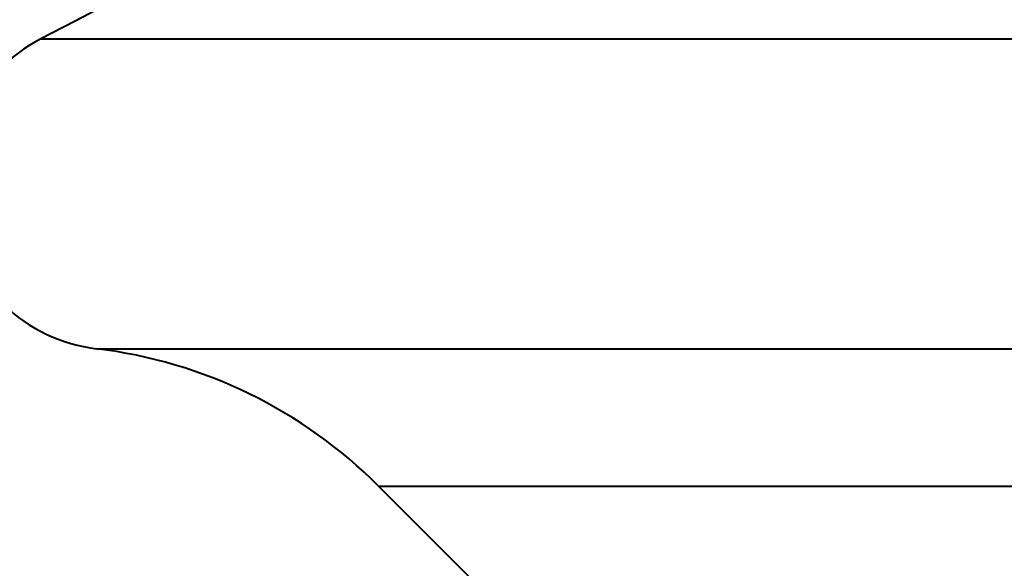
# Model space of a CAD drawing. Units: millimetres. Extents: x 410 to 2553, y 298 to 1505.
# Drawn here: x 1208 to 1215, y 1269 to 1273 of the extents above; entities that cross this region are included whole.
import ezdxf

# ---------------------------------------------------------------- set-up
doc = ezdxf.new("R2010")
doc.units = ezdxf.units.MM
doc.layers.add('SCAN', color=6, linetype='Continuous')

msp = doc.modelspace()

# ---------------------------------------------------------------- linework, layer by layer
at = {"layer": 'SCAN', "lineweight": 40}
for p, q in [((1208.408603153696, 1272.504893564726), (1277.629590467056, 1272.504893564726)), ((1208.817629366112, 1270.249069829689), (1277.220564254641, 1270.249069829689)), ((1211.559232402149, 1268.560604552859), (1210.870339849158, 1269.24949710585)), ((1210.870339849158, 1269.24949710585), (1275.167853771594, 1269.24949710585)), ((1211.559232402149, 1268.560604552859), (1210.870339849158, 1269.24949710585))]:
    msp.add_line(p, q, dxfattribs=at)
for centre, radius, start, end in [((1243.019096810376, 1205.968334224458), 75, 90, 117.4822144809071), ((1208.962371052203, 1271.440308615283), 1.199999999998864, 117.4822144809362, 263.0722254137108), ((1208.962371052203, 1271.440308615283), 1.199999999998864, 117.4822144809362, 263.0722254137108), ((1208.395466114999, 1266.774623371704), 3.499999999999023, 44.9999999998434, 83.07222541352704), ((1208.395466114999, 1266.774623371704), 3.499999999999023, 44.9999999998434, 83.07222541352704)]:
    msp.add_arc(centre, radius, start, end, dxfattribs=at)

doc.saveas('drawing.dxf')
